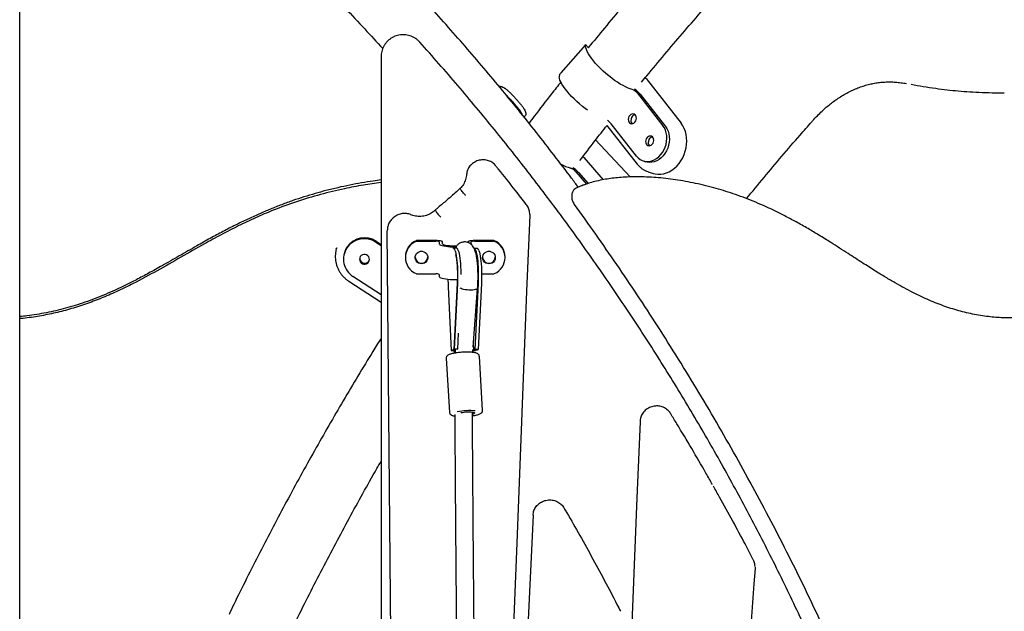
# Model space of a CAD drawing. Units: millimetres. Extents: x 65946 to 75826, y -3247 to 13560.
# Drawn here: x 71898 to 72788, y 11921 to 12455 of the extents above; entities that cross this region are included whole.
import ezdxf

# ---------------------------------------------------------------- set-up
doc = ezdxf.new("R2010")
doc.units = ezdxf.units.MM

msp = doc.modelspace()

# ---------------------------------------------------------------- linework, layer by layer
at = {"color": 7, "linetype": 'Continuous', "lineweight": 25}
for p, q in [((71898.3, 11311.19), (71898.3, 12703.23)), ((72409.38, 12432.27), (72387.33, 12406.91)), ((72412.07, 12429.48), (72409.5, 12432.3)), ((72224.8, 12421.44), (72224.8, 11233.98)), ((72464.2, 12401.63), (72495.91, 12361.27)), ((72456.45, 12388.38), (72479.45, 12359.11)), ((72458.75, 12387.63), (72481.75, 12358.37)), ((72428.87, 12359.28), (72456.24, 12324.45)), ((72455.54, 12331.63), (72432.55, 12360.9)), ((72418.64, 12346.2), (72449.96, 12312.81)), ((72408, 12330.4), (72425.47, 12310.27)), ((72461.63, 12327.3), (72463.93, 12326.55)), ((72400.89, 12317.47), (72410.47, 12306.43)), ((72403.19, 12316.72), (72411.77, 12306.83)), ((72465.99, 12317.55), (72470.59, 12316.06)), ((72405.74, 12304.71), (72401.18, 12302.68)), ((72406.14, 12304.83), (72405.77, 12304.69)), ((72407.23, 12305.26), (72406.13, 12304.85)), ((72296.46, 12302.68), (72296.35, 12302.62)), ((72296.35, 12302.62), (72296.35, 12302.43)), ((72274, 12282.98), (72273.89, 12282.91)), ((72273.89, 12282.91), (72273.89, 12282.72)), ((72359.08, 12278.26), (72359.08, 12278.26)), ((72359.09, 12278.94), (72359.09, 12279.13)), ((72230.45, 12264.51), (72230.45, 12264.32)), ((72238.91, 11293.59), (72230.45, 12264.18)), ((72220.2, 12253.87), (72224.8, 12250.87)), ((72220.42, 12254.7), (72224.8, 12251.85)), ((72274.3, 12255.32), (72257.22, 12255.32)), ((72257.22, 12254.76), (72274.3, 12254.76)), ((72277.3, 12254.19), (72277.3, 12252.4)), ((72280.3, 12252.4), (72280.3, 12254.19)), ((72303.3, 12254.19), (72303.3, 12253.51)), ((72303.3, 12254.19), (72303.3, 12253.51)), ((72306.15, 12252.01), (72306.3, 12252.4)), ((72306.3, 12252.4), (72306.3, 12254.19)), ((72306.3, 12252.4), (72306.3, 12251.75)), ((72326.39, 12255.33), (72309.3, 12255.33)), ((72309.3, 12254.76), (72326.39, 12254.76)), ((72184.47, 12248.14), (72184.38, 12247.8)), ((72191.71, 12244.26), (72191.49, 12243.43)), ((72292.87, 12248.51), (72289.91, 12248.55)), ((72311.61, 12248.28), (72308.65, 12248.31)), ((72213.81, 12236.81), (72214.25, 12237.67)), ((72246.8, 12240.58), (72246.8, 12240.02)), ((72336.8, 12240.04), (72336.8, 12240.6)), ((72257.22, 12225.3), (72274.3, 12225.3)), ((72277.3, 12224.73), (72277.3, 12222.94)), ((72315.6, 12225.3), (72326.39, 12225.3)), ((72195.69, 12218.59), (72224.8, 12199.61)), ((72224.8, 12206.47), (72199.44, 12223)), ((72293.58, 12217.13), (72290.61, 12157.05)), ((72293.72, 12216.72), (72290.77, 12157.17)), ((72312.46, 12216.49), (72309.52, 12156.94)), ((72315.42, 12216.46), (72312.47, 12156.9)), ((72285.42, 12213.63), (72288.14, 12156.18)), ((72308.02, 12158.93), (72312.01, 12212.04)), ((72294.45, 12171.59), (72293.73, 12157.13)), ((72288.14, 12156.18), (72290.7, 12156.15)), ((72290.69, 12156.36), (72290.89, 12153.31)), ((72290.74, 12156.94), (72292.21, 12156.92)), ((72293.73, 12157.13), (72290.77, 12157.17)), ((72291.67, 12154.56), (72291.62, 12153.75)), ((72291.82, 12156.93), (72291.66, 12154.7)), ((72307.67, 12154.35), (72307.85, 12156.75)), ((72307.79, 12155.94), (72309.84, 12155.92)), ((72308.74, 12156.79), (72307.82, 12156.8)), ((72307.85, 12156.73), (72311.32, 12156.69)), ((72312.47, 12156.9), (72309.52, 12156.94)), ((72310.01, 12156.04), (72309.97, 12156.7)), ((72283.65, 12149.1), (72286.61, 12100.14)), ((72316.56, 12101.95), (72313.6, 12150.91)), ((72362.14, 12007.25), (72331.15, 11367.07)), ((72562.69, 11960.3), (72562.67, 11959.13)), ((72562.67, 11959.11), (72562.67, 11959.11)), ((72562.71, 11960.61), (72562.69, 11960.83)), ((72562.72, 11960.31), (72562.72, 11960.5))]:
    msp.add_line(p, q, dxfattribs=at)
at = {"color": 7, "linetype": 'Continuous', "lineweight": 25, "flags": 128}
for points in [[(72451.81, 12391.86), (72449.98, 12392.35), (72447.95, 12393.09), (72445.75, 12394.07), (72443.42, 12395.27), (72440.96, 12396.68), (72438.42, 12398.28), (72435.83, 12400.06), (72433.21, 12401.99), (72430.59, 12404.05), (72428.02, 12406.22), (72425.51, 12408.46), (72423.09, 12410.76), (72420.8, 12413.09), (72418.67, 12415.42), (72416.71, 12417.71), (72414.96, 12419.95), (72413.42, 12422.11), (72412.13, 12424.16), (72411.09, 12426.08), (72410.32, 12427.84), (72409.82, 12429.43), (72409.61, 12430.82)], [(72411.2, 12373.1), (72409.31, 12374.51), (72406.69, 12376.57), (72404.11, 12378.74), (72401.6, 12380.98), (72399.19, 12383.28), (72396.9, 12385.61), (72394.77, 12387.93), (72392.81, 12390.23), (72391.05, 12392.47), (72389.52, 12394.63), (72388.22, 12396.68), (72387.19, 12398.6), (72386.41, 12400.36), (72385.92, 12401.95), (72385.71, 12403.34)], [(72449.47, 12368.31), (72448.77, 12367.27), (72448.32, 12366.08), (72448.14, 12364.82), (72448.27, 12363.6), (72448.69, 12362.52), (72449.36, 12361.67), (72450.22, 12361.12), (72451.22, 12360.9), (72452.27, 12361.04), (72453.28, 12361.53), (72454.17, 12362.33), (72454.88, 12363.37), (72455.33, 12364.56), (72455.5, 12365.82), (72455.37, 12367.04), (72454.96, 12368.12), (72454.29, 12368.97), (72453.42, 12369.52), (72452.42, 12369.74), (72451.38, 12369.6), (72450.37, 12369.11), (72449.47, 12368.31)], [(72451.78, 12367.56), (72451.07, 12366.53), (72450.62, 12365.33), (72450.45, 12364.07), (72450.57, 12362.86), (72450.99, 12361.78), (72451.66, 12360.93), (72451.67, 12360.92)], [(72470.59, 12316.06), (72472.49, 12315.56), (72474.98, 12315.25), (72477.53, 12315.28), (72480.1, 12315.68), (72482.65, 12316.43), (72485.15, 12317.52), (72487.57, 12318.94), (72489.87, 12320.67), (72492.02, 12322.68), (72493.99, 12324.96), (72495.76, 12327.45), (72497.31, 12330.14), (72498.6, 12332.99), (72499.63, 12335.96), (72500.38, 12339), (72500.84, 12342.08), (72501, 12345.16), (72500.87, 12348.19), (72500.43, 12351.13), (72499.71, 12353.95), (72498.7, 12356.6), (72497.43, 12359.05), (72495.91, 12361.27)], [(72477.42, 12332.74), (72479.02, 12334.82), (72480.38, 12337.12), (72481.49, 12339.59), (72482.31, 12342.17), (72482.82, 12344.82), (72483.03, 12347.48), (72482.91, 12350.1), (72482.49, 12352.62), (72481.76, 12355), (72480.74, 12357.18), (72479.45, 12359.11)], [(72481.75, 12358.37), (72483.04, 12356.43), (72484.06, 12354.25), (72484.79, 12351.88), (72485.22, 12349.35), (72485.33, 12346.74), (72485.12, 12344.08), (72484.61, 12341.43), (72483.79, 12338.84), (72482.69, 12336.37), (72481.32, 12334.08), (72479.72, 12331.99)], [(72465.14, 12348.36), (72464.44, 12347.33), (72463.99, 12346.13), (72463.82, 12344.87), (72463.94, 12343.66), (72464.36, 12342.58), (72465.03, 12341.73), (72465.9, 12341.17), (72466.89, 12340.95), (72467.94, 12341.1), (72468.95, 12341.58), (72469.85, 12342.38), (72470.55, 12343.42), (72471, 12344.61), (72471.17, 12345.87), (72471.05, 12347.09), (72470.63, 12348.17), (72469.96, 12349.02), (72469.09, 12349.58), (72468.09, 12349.79), (72467.05, 12349.65), (72466.04, 12349.16), (72465.14, 12348.36)], [(72467.45, 12347.62), (72466.74, 12346.58), (72466.29, 12345.38), (72466.12, 12344.13), (72466.25, 12342.91), (72466.66, 12341.83), (72467.33, 12340.98), (72467.34, 12340.97)], [(72455.54, 12331.63), (72457.08, 12329.97), (72458.82, 12328.63), (72460.75, 12327.63), (72462.81, 12326.98), (72464.96, 12326.71), (72467.17, 12326.83), (72469.38, 12327.32), (72471.56, 12328.17), (72473.65, 12329.38), (72475.62, 12330.91), (72477.42, 12332.74)], [(72479.72, 12331.99), (72477.92, 12330.16), (72475.95, 12328.63), (72473.86, 12327.43), (72471.69, 12326.57), (72469.47, 12326.08), (72467.26, 12325.97), (72465.11, 12326.24), (72463.93, 12326.55)], [(72359.08, 12278.26), (72358.53, 12264.54), (72356.35, 12209.58), (72347.63, 11989.77), (72333.96, 11645.23), (72324.32, 11402.21)], [(72280.3, 12254.19), (72280.19, 12254.41), (72279.85, 12254.63), (72279.29, 12254.82), (72278.54, 12254.99), (72277.63, 12255.13), (72276.6, 12255.24), (72275.47, 12255.3), (72274.3, 12255.32)], [(72277.3, 12252.4), (72277.48, 12251.97), (72278.01, 12251.56), (72278.88, 12251.16), (72280.07, 12250.79), (72281.55, 12250.47), (72283.28, 12250.19), (72285.22, 12249.97), (72287.32, 12249.8), (72289.54, 12249.7), (72291.8, 12249.67), (72293.35, 12249.68)], [(72293.19, 12250.25), (72292.87, 12250.24), (72290.74, 12250.24), (72288.66, 12250.32), (72286.68, 12250.46), (72284.87, 12250.67), (72283.31, 12250.94), (72282.03, 12251.26), (72281.08, 12251.62), (72280.5, 12252), (72280.3, 12252.4)], [(72309.3, 12255.33), (72308.13, 12255.3), (72307.01, 12255.24), (72305.97, 12255.13), (72305.06, 12254.99), (72304.31, 12254.82), (72303.76, 12254.63), (72303.42, 12254.41), (72303.3, 12254.19)], [(72184.38, 12247.8), (72184.59, 12248.51), (72184.69, 12248.86)], [(72213.58, 12235.98), (72214.12, 12237.11), (72214.31, 12238.35), (72214.14, 12239.59), (72213.62, 12240.74), (72212.79, 12241.71), (72211.72, 12242.4), (72210.49, 12242.78), (72209.22, 12242.81), (72207.99, 12242.48), (72206.9, 12241.82), (72206.06, 12240.89), (72205.52, 12239.76), (72205.33, 12238.52), (72205.5, 12237.28), (72206.02, 12236.13), (72206.85, 12235.17), (72207.92, 12234.47), (72209.15, 12234.09), (72210.43, 12234.07), (72211.66, 12234.4), (72212.74, 12235.05), (72213.58, 12235.98)], [(72261.3, 12234.38), (72259.87, 12234.56), (72258.53, 12235.08), (72257.37, 12235.91), (72256.45, 12237), (72255.83, 12238.28), (72255.56, 12239.67), (72255.65, 12241.09), (72256.1, 12242.43), (72256.87, 12243.63), (72257.92, 12244.6), (72259.18, 12245.28), (72260.58, 12245.63), (72262.02, 12245.63), (72263.42, 12245.28), (72264.68, 12244.6), (72265.73, 12243.63), (72266.5, 12242.43), (72266.95, 12241.09), (72267.04, 12239.67), (72266.77, 12238.28), (72266.16, 12237), (72265.24, 12235.91), (72264.07, 12235.08), (72262.73, 12234.56), (72261.3, 12234.38)], [(72291.54, 12246.55), (72291.09, 12247.53), (72290.61, 12248.19), (72290.13, 12248.51), (72289.71, 12248.52)], [(72291.54, 12246.55), (72291.97, 12245.23), (72292.38, 12243.6), (72292.74, 12241.68), (72293.06, 12239.5), (72293.34, 12237.08), (72293.56, 12234.47), (72293.73, 12231.69), (72293.84, 12228.79), (72293.9, 12225.8), (72293.9, 12222.76), (72293.84, 12219.72), (72293.72, 12216.72)], [(72294.5, 12246.51), (72294.04, 12247.49), (72293.57, 12248.15), (72293.09, 12248.47), (72292.87, 12248.51)], [(72294.5, 12246.51), (72294.93, 12245.19), (72295.33, 12243.56), (72295.7, 12241.64), (72296.02, 12239.46), (72296.29, 12237.05), (72296.52, 12234.43), (72296.69, 12231.65), (72296.8, 12228.75), (72296.86, 12225.76), (72296.86, 12224.65)], [(72310.28, 12246.32), (72309.83, 12247.3), (72309.35, 12247.96), (72308.87, 12248.28), (72308.65, 12248.31)], [(72310.28, 12246.32), (72310.71, 12245), (72311.12, 12243.37), (72311.48, 12241.45), (72311.8, 12239.26), (72312.08, 12236.85), (72312.3, 12234.24), (72312.47, 12231.46), (72312.58, 12228.56), (72312.64, 12225.57), (72312.64, 12222.53), (72312.58, 12219.49), (72312.46, 12216.49)], [(72313.24, 12246.28), (72312.79, 12247.26), (72312.31, 12247.92), (72311.83, 12248.24), (72311.61, 12248.28)], [(72313.24, 12246.28), (72313.67, 12244.96), (72314.08, 12243.33), (72314.44, 12241.41), (72314.76, 12239.23), (72315.04, 12236.81), (72315.26, 12234.2), (72315.43, 12231.42), (72315.54, 12228.52), (72315.6, 12225.53), (72315.6, 12222.49), (72315.54, 12219.46), (72315.42, 12216.46)], [(72322.3, 12234.38), (72320.87, 12234.56), (72319.53, 12235.08), (72318.37, 12235.91), (72317.45, 12237), (72316.83, 12238.28), (72316.56, 12239.67), (72316.65, 12241.09), (72317.1, 12242.43), (72317.87, 12243.63), (72318.92, 12244.6), (72320.18, 12245.28), (72321.58, 12245.63), (72323.02, 12245.63), (72324.42, 12245.28), (72325.68, 12244.6), (72326.73, 12243.63), (72327.5, 12242.43), (72327.95, 12241.09), (72328.04, 12239.67), (72327.77, 12238.28), (72327.16, 12237), (72326.24, 12235.91), (72325.07, 12235.08), (72323.73, 12234.56), (72322.3, 12234.38)], [(72277.3, 12222.94), (72277.48, 12222.51), (72278.01, 12222.1), (72278.88, 12221.7), (72280.07, 12221.33), (72281.55, 12221.01), (72283.28, 12220.73), (72285.22, 12220.5), (72287.32, 12220.34), (72289.54, 12220.24), (72291.8, 12220.21), (72293.72, 12220.23)], [(72305.95, 12210.61), (72304.24, 12210.65), (72302.52, 12210.78), (72300.87, 12210.99), (72299.36, 12211.27), (72298.08, 12211.6), (72297.07, 12211.98), (72296.39, 12212.39), (72296.25, 12212.51)], [(72312.01, 12212.04), (72312.01, 12212.02), (72311.78, 12211.64), (72311.18, 12211.3), (72310.25, 12211.01), (72309.03, 12210.8), (72307.57, 12210.66), (72305.95, 12210.61)], [(72290.89, 12153.65), (72291.13, 12154.42), (72291.75, 12155.24)], [(72296.77, 12099.9), (72297.04, 12099.96), (72298.41, 12100.21), (72299.93, 12100.4), (72301.54, 12100.54), (72303.15, 12100.61), (72304.69, 12100.6), (72306.1, 12100.53), (72307.3, 12100.38), (72308.24, 12100.18), (72308.87, 12099.93), (72309.17, 12099.64), (72309.12, 12099.32), (72308.72, 12098.99), (72307.99, 12098.66), (72307.4, 12098.47)], [(72458.75, 12091.7), (72458.2, 12077.97), (72456.02, 12023.01), (72447.3, 11803.2), (72438.58, 11583.38), (72424.37, 11225.14)], [(72562.67, 11959.13), (72561.67, 11945.41), (72557.68, 11890.56), (72541.72, 11671.14), (72525.44, 11447.46), (72509.16, 11223.79)]]:
    msp.add_lwpolyline(points, dxfattribs=at)
at = {"color": 7, "linetype": 'Continuous', "lineweight": 25}
for centre, radius, start, end in [((72461.87, 12399.75), 3, 38.68983, 48.78323), ((72438.63, 12371.32), 25.91, 39.02661, 53.85358), ((72448.1, 12382.06), 10.47, 37.11057, 69.23682), ((72456.47, 12363.86), 5.9, 130.44738, 198.63738), ((72454.81, 12365.09), 3.92, 97.8262, 140.89798), ((72422.66, 12352.94), 12.7, 38.84732, 57.73443), ((72472.17, 12343.94), 5.96, 139.20247, 195.87493), ((72470.49, 12345.15), 3.92, 97.8262, 140.89798), ((72405.58, 12328.26), 3.23, 41.48314, 50.81242), ((72406.54, 12359.17), 39.74, 240.85168, 254.82476), ((72382.23, 12297.96), 28.13, 41.824, 55.69222), ((72392.13, 12310.09), 11.45, 40.12026, 69.5036), ((72209.65, 12237.98), 19.07, 56.44289, 145.47144), ((72209.89, 12238.76), 19.11, 56.54398, 145.37036), ((72262.74, 12240.53), 15.94, 113.46354, 179.79694), ((72262.68, 12240.03), 15.86, 113.34646, 246.65354), ((72257.21, 12253.29), 2.03, 89.98672, 113.77166), ((72257.21, 12252.73), 2.03, 89.98672, 113.77166), ((72275.03, 12250.36), 4.46, 59.31552, 99.32996), ((72308.58, 12250.36), 4.46, 80.66466, 120.69877), ((72326.39, 12253.3), 2.03, 66.23036, 90.01568), ((72326.39, 12252.73), 2.03, 66.23036, 90.01568), ((72320.86, 12240.53), 15.94, 0.26705, 66.53801), ((72320.92, 12240.03), 15.86, 293.34646, 66.65354), ((72209.37, 12238.6), 18.49, 146.56569, 237.52145), ((72209.23, 12239.49), 18.16, 146.07356, 164.75449), ((72210.08, 12239.36), 4.52, 171.48986, 325.66636), ((72261.25, 12240.65), 5.71, 183.4627, 270.47724), ((72261.36, 12240.64), 5.69, 269.36073, 356.7654), ((72322.3, 12240.68), 5.75, 183.68664, 356.3782), ((72257.21, 12227.33), 2.03, 246.23036, 270.01568), ((72275.03, 12220.89), 4.46, 59.31552, 99.32996), ((72326.39, 12227.33), 2.03, 269.98672, 293.77166), ((72433.84, 12220.51), 148.58, 180.00358, 182.65573), ((72292.71, 12154.88), 1.07, 189.93516, 249.32275), ((72305.03, 12043.68), 58.06, 85.22425, 101.25511)]:
    msp.add_arc(centre, radius, start, end, dxfattribs=at)
for centre, major_axis, ratio, start_param, end_param in [((72463, 12401.09), (0.868, 0.891), 0.802971, 0.037861, 0.58845), ((72406.81, 12329.83), (0.845, 0.891), 0.813022, 0.056523, 0.744977), ((72301.2, 12148.38), (0.03, 28.34), 0.278465, 5.013763, 5.189212), ((72298.99, 12156.05), (11.01, -0.01), 0.06512, 2.613146, 2.969548), ((72301.62, 12157.03), (11.01, -0.01), 0.06512, 2.969548, 3.279792), ((72301.62, 12157.03), (8.01, -0.01), 0.06512, 2.969548, 3.0454), ((72301.62, 12157.03), (8.01, -0.01), 0.06512, 5.806616, 6.111141), ((72298.99, 12156.05), (11.01, -0.01), 0.06512, 6.111141, 6.467542), ((72301.62, 12157.03), (11.01, -0.01), 0.06512, 5.800896, 6.111141)]:
    msp.add_ellipse(centre, major_axis=major_axis, ratio=ratio, start_param=start_param, end_param=end_param, dxfattribs=at)
for points, knots in [([(72402.98, 12303.49), (72400.95, 12306.24), (72393.76, 12315.97), (72381.14, 12332.49), (72365.14, 12353.05), (72348.88, 12373.4), (72332.37, 12393.56), (72315.62, 12413.52), (72298.62, 12433.29), (72281.39, 12452.85), (72263.91, 12472.21), (72246.21, 12491.36), (72228.26, 12510.3), (72210.09, 12529.03), (72191.7, 12547.54), (72173.07, 12565.84), (72154.23, 12583.91), (72135.16, 12601.76), (72120.34, 12615.32), (72111.88, 12622.92), (72109.9, 12624.71)], [0, 0, 0, 0, 0.023633, 0.083507, 0.143382, 0.203257, 0.263132, 0.323007, 0.382883, 0.442759, 0.502635, 0.562511, 0.622388, 0.682265, 0.742142, 0.802019, 0.861897, 0.921774, 0.981652, 1, 1, 1, 1]), ([(72588.56, 12623.79), (72585.44, 12620.71), (72576.42, 12611.79), (72561.61, 12596.86), (72544.17, 12578.93), (72526.9, 12560.78), (72509.77, 12542.41), (72492.81, 12523.82), (72476.01, 12505.01), (72459.38, 12486), (72442.91, 12466.77), (72427.11, 12447.96), (72416.89, 12435.46), (72412.03, 12429.52)], [0, 0, 0, 0, 0.050643, 0.146479, 0.242316, 0.338154, 0.433993, 0.529833, 0.625673, 0.721515, 0.817357, 0.9132, 1, 1, 1, 1]), ([(72071.85, 12582.27), (72075.19, 12579.26), (72084.91, 12570.51), (72100.86, 12555.83), (72119.62, 12538.17), (72138.15, 12520.28), (72156.47, 12502.17), (72174.56, 12483.85), (72192.41, 12465.31), (72209.67, 12446.98), (72220.86, 12434.72), (72226.27, 12428.8)], [0, 0, 0, 0, 0.0618217, 0.1800536, 0.2982863, 0.4165195, 0.5347532, 0.6529875, 0.7712223, 0.8894576, 1, 1, 1, 1]), ([(72460.22, 12398.39), (72461.81, 12400.35), (72468.67, 12408.77), (72480.96, 12423.46), (72497.1, 12442.46), (72513.42, 12461.24), (72529.89, 12479.81), (72546.53, 12498.16), (72563.32, 12516.3), (72580.27, 12534.22), (72597.37, 12551.92), (72613.47, 12568.24), (72623.92, 12578.58), (72628.56, 12583.18)], [0, 0, 0, 0, 0.029868, 0.128851, 0.227836, 0.32682, 0.425806, 0.524792, 0.623778, 0.722765, 0.821753, 0.920742, 1, 1, 1, 1]), ([(72259.75, 12434.61), (72259.32, 12435.06), (72258.32, 12436.11), (72256.54, 12437.55), (72254.41, 12438.88), (72252.13, 12439.94), (72249.73, 12440.7), (72247.25, 12441.16), (72244.73, 12441.31), (72242.21, 12441.15), (72239.73, 12440.67), (72237.33, 12439.88), (72235.05, 12438.8), (72232.92, 12437.45), (72230.98, 12435.84), (72229.26, 12434), (72227.79, 12431.96), (72226.59, 12429.76), (72225.68, 12427.43), (72225.07, 12425), (72224.82, 12422.99), (72224.8, 12421.8), (72224.8, 12421.44)], [0, 0, 0, 0, 0.038562, 0.090568, 0.142618, 0.19472, 0.246873, 0.299074, 0.351318, 0.403596, 0.455895, 0.508202, 0.560505, 0.612791, 0.665049, 0.717269, 0.769444, 0.821568, 0.873639, 0.925661, 0.977639, 1, 1, 1, 1]), ([(72748.98, 11492.55), (72747.96, 11496.96), (72745.01, 11509.74), (72739.89, 11530.82), (72733.52, 11555.78), (72726.85, 11580.66), (72719.86, 11605.45), (72712.58, 11630.17), (72704.99, 11654.79), (72697.1, 11679.33), (72688.91, 11703.76), (72680.42, 11728.1), (72671.63, 11752.34), (72662.54, 11776.47), (72653.16, 11800.49), (72643.49, 11824.4), (72633.52, 11848.19), (72623.26, 11871.87), (72612.71, 11895.42), (72601.87, 11918.84), (72590.75, 11942.13), (72579.34, 11965.29), (72567.64, 11988.31), (72555.67, 12011.2), (72543.41, 12033.94), (72530.88, 12056.53), (72518.07, 12078.97), (72504.98, 12101.26), (72491.63, 12123.39), (72478, 12145.36), (72464.1, 12167.17), (72449.94, 12188.82), (72435.51, 12210.29), (72420.82, 12231.59), (72405.87, 12252.72), (72390.66, 12273.67), (72375.19, 12294.43), (72359.47, 12315.01), (72343.5, 12335.41), (72327.28, 12355.61), (72310.81, 12375.62), (72294.1, 12395.43), (72277.1, 12415.12), (72265.55, 12428.09), (72259.75, 12434.61)], [0, 0, 0, 0, 0.012701, 0.036775, 0.060849, 0.084924, 0.108998, 0.133072, 0.157147, 0.181221, 0.205296, 0.22937, 0.253445, 0.277519, 0.301594, 0.325668, 0.349743, 0.373818, 0.397892, 0.421967, 0.446042, 0.470116, 0.494191, 0.518266, 0.542341, 0.566416, 0.590491, 0.614565, 0.63864, 0.662715, 0.68679, 0.710866, 0.734941, 0.759016, 0.783091, 0.807166, 0.831241, 0.855317, 0.879392, 0.903467, 0.927543, 0.951618, 0.975694, 1, 1, 1, 1]), ([(72409.61, 12430.82), (72409.59, 12431.18), (72409.56, 12431.89), (72409.52, 12432.37), (72409.44, 12432.29), (72409.4, 12432.25)], [0, 0, 0, 0, 0.365301, 0.740041, 1, 1, 1, 1]), ([(72387.35, 12406.9), (72387.05, 12406.55), (72386.36, 12405.73), (72385.78, 12404.56), (72385.73, 12403.75), (72385.71, 12403.34)], [0, 0, 0, 0, 0.269275, 0.629794, 1, 1, 1, 1]), ([(72331.33, 12394.71), (72331.8, 12394.71), (72332.93, 12394.71), (72334.73, 12394.06), (72336.71, 12392.94), (72338.65, 12391.47), (72340.64, 12389.69), (72342.74, 12387.59), (72344.97, 12385.22), (72346.49, 12383.54), (72347.26, 12382.68)], [0, 0, 0, 0, 0.093883, 0.228399, 0.347883, 0.470751, 0.592133, 0.716656, 0.856036, 1, 1, 1, 1]), ([(72387.27, 12398.58), (72384.43, 12394.99), (72376.33, 12384.73), (72366.73, 12372.3), (72360.03, 12363.41), (72358.46, 12361.32)], [0, 0, 0, 0, 0.291911, 0.83424, 1, 1, 1, 1]), ([(72613.96, 12362.67), (72614.17, 12362.9), (72615.87, 12364.77), (72618.96, 12367.98), (72623.12, 12372.11), (72626.99, 12375.65), (72630.81, 12378.85), (72634.73, 12381.81), (72638.92, 12384.67), (72643.27, 12387.33), (72647.74, 12389.75), (72652.27, 12391.89), (72656.83, 12393.75), (72661.43, 12395.31), (72666.05, 12396.58), (72670.67, 12397.55), (72675.3, 12398.22), (72679.98, 12398.61), (72684.76, 12398.71), (72689.64, 12398.5), (72694.56, 12398.02), (72697.82, 12397.46), (72699.45, 12397.18)], [0, 0, 0, 0, 0.008613, 0.069538, 0.123329, 0.172168, 0.217525, 0.265748, 0.314907, 0.366393, 0.417692, 0.468904, 0.520133, 0.571462, 0.622988, 0.674498, 0.725621, 0.777983, 0.831621, 0.88681, 0.943821, 1, 1, 1, 1]), ([(72703.78, 12396.5), (72707.36, 12395.86), (72714.69, 12394.55), (72725.53, 12392.89), (72736.11, 12391.51), (72746.44, 12390.45), (72756.94, 12389.68), (72768.15, 12389.13), (72778.5, 12388.83), (72785.2, 12388.77), (72787.86, 12388.74)], [0, 0, 0, 0, 0.130068, 0.266575, 0.390757, 0.509375, 0.633896, 0.763277, 0.905925, 1, 1, 1, 1]), ([(72344.32, 12379.99), (72343.62, 12380.77), (72342.2, 12382.35), (72340.03, 12384.64), (72338.56, 12386.18), (72337.82, 12386.82), (72337.8, 12386.84)], [0, 0, 0, 0, 0.327149, 0.663705, 0.990879, 1, 1, 1, 1]), ([(72352.21, 12369.14), (72352.21, 12369.15), (72352.12, 12369.68), (72351.53, 12370.81), (72350.48, 12372.57), (72349.04, 12374.48), (72347.33, 12376.56), (72345.7, 12378.43), (72344.67, 12379.59), (72344.32, 12379.99)], [0, 0, 0, 0, 0.003287, 0.178881, 0.350723, 0.526874, 0.711789, 0.901681, 1, 1, 1, 1]), ([(72347.26, 12382.68), (72347.94, 12381.91), (72349.33, 12380.34), (72351.24, 12378.1), (72352.94, 12375.96), (72354.29, 12373.99), (72355.22, 12372.16), (72355.64, 12370.54), (72355.52, 12369.07), (72355.01, 12367.86), (72354.32, 12367.16), (72354.03, 12366.86)], [0, 0, 0, 0, 0.115723, 0.234781, 0.350511, 0.469693, 0.583422, 0.70086, 0.807958, 0.918289, 1, 1, 1, 1]), ([(72404.35, 12327.53), (72408.9, 12333.52), (72417.05, 12344.23), (72425.34, 12354.78), (72428.98, 12359.43)], [0, 0, 0, 0, 0.559758, 1, 1, 1, 1]), ([(72555.02, 12293.21), (72560.28, 12299.62), (72570.84, 12312.5), (72586.96, 12331.62), (72601.33, 12348.39), (72610.39, 12358.71), (72613.94, 12362.74)], [0, 0, 0, 0, 0.2720259, 0.5467076, 0.8226441, 1, 1, 1, 1]), ([(72328.61, 12322.68), (72328.39, 12322.96), (72327.74, 12323.76), (72326.48, 12324.93), (72324.8, 12326.16), (72322.93, 12327.13), (72320.9, 12327.84), (72318.81, 12328.24), (72316.68, 12328.34), (72314.55, 12328.14), (72312.41, 12327.64), (72310.35, 12326.84), (72308.4, 12325.74), (72306.63, 12324.37), (72305.12, 12322.76), (72303.88, 12320.97), (72302.95, 12319.07), (72302.31, 12317.08), (72302.05, 12315.61), (72301.98, 12314.81), (72301.97, 12314.7)], [0, 0, 0, 0, 0.029966, 0.087291, 0.143901, 0.204753, 0.264231, 0.324126, 0.382587, 0.442993, 0.503864, 0.566295, 0.628756, 0.691694, 0.754103, 0.814081, 0.874684, 0.932035, 0.990344, 1, 1, 1, 1]), ([(72355.97, 12288.07), (72352.73, 12292.24), (72344.38, 12303.02), (72335.21, 12314.52), (72329.3, 12321.86), (72328.63, 12322.69)], [0, 0, 0, 0, 0.359474, 0.92727, 1, 1, 1, 1]), ([(72456.24, 12324.45), (72456.58, 12324.03), (72457.48, 12322.93), (72459.12, 12321.36), (72461.18, 12319.8), (72463.39, 12318.57), (72465.03, 12317.82), (72465.94, 12317.58), (72466.04, 12317.56)], [0, 0, 0, 0, 0.132378, 0.345245, 0.556564, 0.765848, 0.973482, 1, 1, 1, 1]), ([(72301.96, 12314.71), (72301.94, 12314.5), (72301.86, 12313.52), (72301.53, 12311.74), (72300.84, 12309.41), (72299.85, 12307.17), (72298.61, 12305.16), (72297.44, 12303.71), (72296.63, 12302.98), (72296.38, 12302.76)], [0, 0, 0, 0, 0.045908, 0.217437, 0.404604, 0.58762, 0.761427, 0.927388, 1, 1, 1, 1]), ([(72795.07, 12185.49), (72793.41, 12185.49), (72789.5, 12185.48), (72783.44, 12185.72), (72776.78, 12186.26), (72769.95, 12187.09), (72762.88, 12188.24), (72755.67, 12189.71), (72748.48, 12191.48), (72741.35, 12193.53), (72734.29, 12195.87), (72727.21, 12198.51), (72720.05, 12201.47), (72712.7, 12204.79), (72705.14, 12208.49), (72697.34, 12212.6), (72689.12, 12217.19), (72680.3, 12222.38), (72670.53, 12228.38), (72659.24, 12235.54), (72645.98, 12244.1), (72632.8, 12252.58), (72620.74, 12260.1), (72610.34, 12266.31), (72600.08, 12272.11), (72589.84, 12277.56), (72579.96, 12282.48), (72570.37, 12286.91), (72561.04, 12290.9), (72551.92, 12294.47), (72542.98, 12297.66), (72534.19, 12300.46), (72525.22, 12303.06), (72516.07, 12305.42), (72506.76, 12307.52), (72497.61, 12309.26), (72488.63, 12310.67), (72479.82, 12311.73), (72471.17, 12312.47), (72462.68, 12312.88), (72454.64, 12312.97), (72447.14, 12312.79), (72440.26, 12312.35), (72433.78, 12311.67), (72427.43, 12310.72), (72421.2, 12309.49), (72415.37, 12307.99), (72410.75, 12306.59), (72408.18, 12305.61), (72407.23, 12305.26)], [0, 0, 0, 0, 0.0128183, 0.0302158, 0.0467182, 0.0641378, 0.0824635, 0.1008447, 0.119196, 0.1374225, 0.1554695, 0.1734547, 0.1919593, 0.2109957, 0.2306781, 0.2511429, 0.2725577, 0.2958639, 0.321585, 0.3509606, 0.3868597, 0.4287281, 0.4571634, 0.4833412, 0.5112392, 0.5377795, 0.5631709, 0.587613, 0.6112628, 0.6342483, 0.6566765, 0.6785975, 0.700265, 0.7238654, 0.7470335, 0.7697738, 0.7921078, 0.8140584, 0.8356496, 0.8569063, 0.877854, 0.8963328, 0.913722, 0.9302576, 0.9460569, 0.9628536, 0.9789183, 0.9922577, 1, 1, 1, 1]), ([(72224.8, 12310.08), (72222.44, 12309.78), (72216.56, 12309.04), (72207.15, 12307.5), (72196.51, 12305.5), (72185.75, 12303.16), (72175.31, 12300.61), (72165.06, 12297.83), (72155.12, 12294.82), (72145.05, 12291.46), (72134.96, 12287.78), (72124.73, 12283.74), (72114.34, 12279.31), (72103.74, 12274.48), (72092.9, 12269.22), (72081.76, 12263.5), (72070.18, 12257.22), (72057.04, 12249.83), (72042.59, 12241.53), (72028.12, 12233.25), (72015.22, 12226.08), (72004.14, 12220.18), (71994.09, 12215.11), (71984.78, 12210.69), (71975.67, 12206.67), (71966.56, 12202.98), (71957.4, 12199.62), (71948.47, 12196.69), (71939.72, 12194.15), (71931.07, 12191.99), (71922.42, 12190.14), (71913.7, 12188.6), (71905.65, 12187.42), (71900.5, 12186.9), (71898.3, 12186.68)], [0, 0, 0, 0, 0.020193, 0.050359, 0.081028, 0.112227, 0.143978, 0.17246, 0.202539, 0.232387, 0.262872, 0.29409, 0.326165, 0.359235, 0.393467, 0.429061, 0.466217, 0.506139, 0.557953, 0.608659, 0.648673, 0.684135, 0.715913, 0.744744, 0.772013, 0.800854, 0.828477, 0.855091, 0.880899, 0.905995, 0.930903, 0.95602, 0.981237, 1, 1, 1, 1]), ([(72224.8, 12307.79), (72219.46, 12307.04), (72208.41, 12305.5), (72190.09, 12301.94), (72169.88, 12297.1), (72148.34, 12290.62), (72128.84, 12283.5), (72111.36, 12276.02), (72095.75, 12268.6), (72080.39, 12260.68), (72063.09, 12251.24), (72043.87, 12240.24), (72022.52, 12228.05), (72003.7, 12217.87), (71987.34, 12209.88), (71973.59, 12203.85), (71959.56, 12198.43), (71945.28, 12193.75), (71930.82, 12189.9), (71916.2, 12187.05), (71905.35, 12185.4), (71899.36, 12184.93), (71898.3, 12184.85)], [0, 0, 0, 0, 0.045849, 0.094833, 0.15867, 0.222558, 0.286386, 0.335586, 0.384818, 0.434073, 0.483304, 0.553425, 0.623545, 0.693639, 0.736265, 0.778978, 0.821685, 0.864331, 0.906901, 0.948908, 0.990989, 1, 1, 1, 1]), ([(72296.37, 12302.77), (72295.62, 12302.02), (72293.36, 12299.76), (72289.3, 12296.14), (72283.38, 12291.06), (72278.17, 12286.75), (72274.78, 12283.77), (72273.95, 12283.04)], [0, 0, 0, 0, 0.106691, 0.320818, 0.547032, 0.8894, 1, 1, 1, 1]), ([(72301.22, 12296.17), (72301.2, 12296.19), (72300.84, 12296.55), (72299.94, 12297.5), (72298.58, 12299.02), (72297.35, 12300.57), (72296.51, 12301.82), (72296.4, 12302.22), (72296.35, 12302.43)], [0, 0, 0, 0, 0.007493, 0.141443, 0.356149, 0.570791, 0.785395, 1, 1, 1, 1]), ([(72401.21, 12302.64), (72400.52, 12302.26), (72399.05, 12301.45), (72397.58, 12299.07), (72396.89, 12296.07), (72397.15, 12292.77), (72398.12, 12290.01), (72399.08, 12288.56), (72399.41, 12288.05)], [0, 0, 0, 0, 0.164117, 0.347787, 0.531458, 0.715129, 0.898798, 1, 1, 1, 1]), ([(72359.06, 12279.16), (72359.07, 12279.41), (72359.09, 12280.31), (72358.88, 12281.86), (72358.4, 12283.78), (72357.62, 12285.59), (72356.79, 12287.02), (72356.19, 12287.8), (72355.98, 12288.07)], [0, 0, 0, 0, 0.078627, 0.282356, 0.485322, 0.693156, 0.895236, 1, 1, 1, 1]), ([(72787.22, 11388.88), (72787.06, 11389.78), (72784.95, 11402.31), (72780.34, 11426.38), (72773.32, 11461.08), (72765.65, 11495.68), (72757.38, 11530.15), (72748.51, 11564.48), (72739.05, 11598.63), (72728.99, 11632.64), (72718.35, 11666.49), (72707.13, 11700.17), (72695.34, 11733.67), (72683, 11766.97), (72670.1, 11800.05), (72656.65, 11832.92), (72642.66, 11865.57), (72628.14, 11897.99), (72613.09, 11930.19), (72597.52, 11962.16), (72581.43, 11993.87), (72564.84, 12025.32), (72547.75, 12056.51), (72530.17, 12087.43), (72512.1, 12118.07), (72493.56, 12148.42), (72474.98, 12177.8), (72456.38, 12206.26), (72437.8, 12233.8), (72418.86, 12261.1), (72405.9, 12279.07), (72399.42, 12288.06)], [0, 0, 0, 0, 0.002793, 0.038727, 0.07467, 0.110645, 0.146629, 0.182563, 0.218508, 0.254441, 0.290385, 0.32636, 0.362345, 0.398278, 0.434222, 0.470156, 0.506099, 0.542033, 0.577975, 0.613946, 0.649925, 0.685859, 0.721801, 0.75777, 0.793747, 0.829681, 0.865623, 0.8992, 0.932785, 0.966389, 1, 1, 1, 1]), ([(72251.81, 12278.7), (72251.45, 12278.84), (72250.48, 12279.24), (72248.82, 12279.68), (72246.87, 12279.96), (72244.87, 12279.94), (72242.89, 12279.64), (72240.98, 12279.05), (72239.17, 12278.23), (72237.43, 12277.16), (72236.22, 12276.24), (72235.6, 12275.69), (72235.51, 12275.62)], [0, 0, 0, 0, 0.066268, 0.179357, 0.290734, 0.402275, 0.518114, 0.632603, 0.741812, 0.857169, 0.980177, 1, 1, 1, 1]), ([(72273.92, 12283.06), (72273.88, 12283.02), (72273.26, 12282.41), (72272.08, 12281.37), (72270.17, 12280.05), (72268.08, 12278.95), (72265.78, 12278.07), (72263.34, 12277.46), (72260.85, 12277.16), (72258.34, 12277.15), (72255.86, 12277.47), (72253.67, 12277.99), (72252.36, 12278.52), (72251.83, 12278.74)], [0, 0, 0, 0, 0.007393, 0.108983, 0.200173, 0.30047, 0.405399, 0.509611, 0.61463, 0.719243, 0.822846, 0.927169, 1, 1, 1, 1]), ([(72273.89, 12282.72), (72273.94, 12282.52), (72274.05, 12282.11), (72274.88, 12280.86), (72276.1, 12279.3), (72277.44, 12277.76), (72278.34, 12276.8), (72278.69, 12276.43), (72278.71, 12276.41)], [0, 0, 0, 0, 0.2145569, 0.429112, 0.643722, 0.858434, 0.9935777, 1, 1, 1, 1]), ([(72359.08, 12278.94), (72359.09, 12278.91), (72359.1, 12278.69), (72359.09, 12278.47), (72359.08, 12278.27)], [0, 0, 0, 0, 0.134523, 1, 1, 1, 1]), ([(72235.52, 12275.6), (72235.06, 12275.19), (72234.12, 12274.33), (72232.92, 12272.79), (72231.89, 12271.06), (72231.12, 12269.17), (72230.63, 12267.18), (72230.45, 12265.56), (72230.46, 12264.64), (72230.46, 12264.37)], [0, 0, 0, 0, 0.144485, 0.300827, 0.45616, 0.618098, 0.780716, 0.937079, 1, 1, 1, 1]), ([(72312.01, 12212.04), (72312.13, 12213.89), (72312.36, 12217.52), (72312.44, 12222.94), (72312.37, 12227.78), (72312.17, 12231.83), (72311.9, 12235.13), (72311.58, 12238.01), (72311.17, 12240.73), (72310.57, 12243.64), (72309.75, 12246.43), (72308.71, 12248.78), (72307.64, 12250.4), (72306.62, 12251.53), (72305.46, 12252.5), (72303.95, 12253.38), (72302, 12254.01), (72300.19, 12254.15), (72298.56, 12253.96), (72296.67, 12253.42), (72294.52, 12252.18), (72293.4, 12250.87), (72292.88, 12250.27)], [0, 0, 0, 0, 0.084012, 0.164272, 0.237619, 0.301575, 0.354523, 0.403237, 0.453742, 0.506003, 0.577893, 0.641121, 0.690249, 0.718293, 0.743539, 0.774503, 0.809591, 0.84878, 0.872799, 0.899898, 0.953404, 1, 1, 1, 1]), ([(72184.74, 12248.86), (72184.56, 12248.33), (72184.09, 12246.89), (72183.66, 12244.44), (72183.42, 12241.58), (72183.51, 12238.7), (72183.91, 12235.85), (72184.62, 12233.05), (72185.64, 12230.34), (72186.94, 12227.76), (72188.52, 12225.32), (72190.35, 12223.07), (72192.42, 12221.02), (72194.24, 12219.56), (72195.37, 12218.8), (72195.69, 12218.59)], [0, 0, 0, 0, 0.048703, 0.132059, 0.2154, 0.298743, 0.382102, 0.465491, 0.548922, 0.632405, 0.715947, 0.799553, 0.883222, 0.966952, 1, 1, 1, 1]), ([(72292.13, 12242.44), (72292.14, 12242.42), (72292.15, 12242.39), (72292.26, 12242.04), (72292.42, 12241.41), (72292.62, 12240.46), (72292.83, 12239.21), (72293.05, 12237.64), (72293.25, 12235.8), (72293.43, 12233.71), (72293.58, 12231.42), (72293.69, 12228.97), (72293.75, 12226.4), (72293.76, 12223.75), (72293.73, 12221.09), (72293.66, 12218.87), (72293.6, 12217.57), (72293.58, 12217.13)], [0, 0, 0, 0, 0.038015, 0.087968, 0.143001, 0.203512, 0.268985, 0.338598, 0.411438, 0.486679, 0.563647, 0.641825, 0.720822, 0.800336, 0.880125, 0.959978, 1, 1, 1, 1]), ([(72224.8, 12167.04), (72222.33, 12163.09), (72215.29, 12151.81), (72203.89, 12133.03), (72190.58, 12110.7), (72177.49, 12088.2), (72164.6, 12065.56), (72151.92, 12042.76), (72139.45, 12019.82), (72127.2, 11996.74), (72115.15, 11973.52), (72103.34, 11950.16), (72094.09, 11931.55), (72088.86, 11920.68), (72087.42, 11917.68)], [0, 0, 0, 0, 0.049319, 0.140906, 0.232493, 0.32408, 0.415667, 0.507254, 0.598841, 0.690428, 0.782015, 0.873602, 0.965189, 1, 1, 1, 1]), ([(72313.56, 12150.91), (72313.55, 12151.13), (72313.5, 12151.64), (72313.11, 12152.3), (72312.59, 12152.85), (72311.92, 12153.29), (72311.02, 12153.69), (72309.83, 12154.02), (72308.34, 12154.29), (72306.68, 12154.48), (72304.83, 12154.6), (72302.88, 12154.66), (72300.83, 12154.64), (72298.75, 12154.56), (72296.66, 12154.41), (72294.61, 12154.2), (72292.65, 12153.94), (72290.81, 12153.62), (72289.13, 12153.26), (72287.63, 12152.84), (72286.31, 12152.36), (72285.31, 12151.86), (72284.56, 12151.29), (72284.04, 12150.67), (72283.68, 12149.94), (72283.67, 12149.39), (72283.66, 12149.14)], [0, 0, 0, 0, 0.0212731, 0.0483835, 0.075867, 0.1073495, 0.1478802, 0.2020473, 0.2498248, 0.2999962, 0.3486707, 0.3966068, 0.4441664, 0.4915391, 0.5388464, 0.5861758, 0.6336044, 0.6812535, 0.7293071, 0.7780949, 0.8283072, 0.8816599, 0.9180455, 0.9478362, 0.9755778, 1, 1, 1, 1]), ([(72289.48, 12156.42), (72289.61, 12156.46), (72289.88, 12156.54), (72290.29, 12156.91), (72290.53, 12157.26), (72290.63, 12157.42)], [0, 0, 0, 0, 0.358927, 0.717, 1, 1, 1, 1]), ([(72309.44, 12156.71), (72309.46, 12156.67), (72309.57, 12156.44), (72309.71, 12156.25), (72309.79, 12156.19), (72309.82, 12156.17)], [0, 0, 0, 0, 0.130135, 0.692201, 1, 1, 1, 1]), ([(72286.62, 12100.15), (72286.62, 12100.13), (72286.59, 12099.82), (72286.81, 12099.23), (72287.24, 12098.56), (72287.81, 12098.06), (72288.53, 12097.64), (72289.43, 12097.29), (72290.42, 12097.05), (72291.06, 12096.91), (72291.34, 12096.87), (72291.36, 12096.87)], [0, 0, 0, 0, 0.007081, 0.129102, 0.244322, 0.365763, 0.510024, 0.701512, 0.886043, 0.994605, 1, 1, 1, 1]), ([(72317.5, 11495.82), (72317.13, 11504.93), (72316.32, 11525.37), (72315.23, 11557.51), (72314.18, 11592.12), (72313.25, 11626.99), (72312.42, 11662.76), (72311.67, 11699.43), (72311, 11736.98), (72310.41, 11774.66), (72309.9, 11812.32), (72309.44, 11849.68), (72309.14, 11877.44), (72308.96, 11895.68), (72308.87, 11904.6), (72308.78, 11913.47), (72308.7, 11922.4), (72308.61, 11931.68), (72308.52, 11942.26), (72308.41, 11954.42), (72308.3, 11968.28), (72308.17, 11983.29), (72308.05, 11999.47), (72307.91, 12016.82), (72307.78, 12035.37), (72307.64, 12055.11), (72307.52, 12072.5), (72307.42, 12087.24), (72307.37, 12095.46), (72307.34, 12099.86), (72307.33, 12100.34)], [0, 0, 0, 0, 0.046871, 0.105202, 0.163594, 0.222044, 0.280537, 0.34261, 0.40475, 0.466949, 0.529147, 0.590662, 0.651022, 0.665705, 0.680309, 0.694833, 0.709274, 0.724176, 0.740381, 0.761177, 0.783829, 0.808355, 0.834775, 0.863108, 0.893374, 0.925588, 0.959765, 0.978454, 0.997686, 1, 1, 1, 1]), ([(72307.35, 12097.1), (72307.82, 12097.17), (72308.92, 12097.34), (72310.49, 12097.66), (72312.06, 12098.06), (72313.45, 12098.51), (72314.57, 12099.01), (72315.4, 12099.54), (72316.01, 12100.15), (72316.41, 12100.85), (72316.61, 12101.52), (72316.54, 12101.89), (72316.52, 12101.98)], [0, 0, 0, 0, 0.09286, 0.221348, 0.35142, 0.484469, 0.623748, 0.744042, 0.826959, 0.902871, 0.975847, 1, 1, 1, 1]), ([(72486.55, 12098.84), (72486.23, 12099.33), (72485.52, 12100.42), (72484.19, 12101.9), (72482.59, 12103.26), (72480.8, 12104.37), (72478.86, 12105.21), (72476.82, 12105.76), (72474.73, 12106.01), (72472.6, 12105.98), (72470.44, 12105.65), (72468.31, 12105.02), (72466.25, 12104.07), (72464.36, 12102.84), (72462.69, 12101.35), (72461.29, 12099.65), (72460.21, 12097.8), (72459.42, 12095.86), (72458.93, 12093.88), (72458.77, 12092.43), (72458.75, 12091.68), (72458.74, 12091.6)], [0, 0, 0, 0, 0.045378, 0.102353, 0.154664, 0.20991, 0.265616, 0.319801, 0.373891, 0.42952, 0.485916, 0.543968, 0.60251, 0.661885, 0.719792, 0.777164, 0.833588, 0.886608, 0.940811, 0.993818, 1, 1, 1, 1]), ([(72524.22, 12034.98), (72522.26, 12038.45), (72516.11, 12049.34), (72505.41, 12067.6), (72494.79, 12085.4), (72488.4, 12095.81), (72486.55, 12098.83)], [0, 0, 0, 0, 0.161631, 0.505934, 0.856453, 1, 1, 1, 1]), ([(72291.35, 12098.14), (72291.38, 12092.84), (72291.46, 12081.83), (72291.57, 12064.35), (72291.7, 12046.07), (72291.83, 12027.76), (72291.96, 12010.16), (72292.09, 11993.31), (72292.22, 11977.26), (72292.34, 11962.42), (72292.46, 11948.77), (72292.57, 11935.88), (72292.69, 11923.6), (72292.8, 11911.5), (72292.92, 11899.58), (72293.04, 11887.58), (72293.16, 11875.5), (72293.29, 11863.34), (72293.43, 11851.11), (72293.7, 11828.1), (72294.13, 11794.3), (72294.78, 11749.83), (72295.55, 11705.46), (72296.39, 11663.54), (72297.32, 11624.06), (72298.31, 11587.03), (72299.45, 11550.28), (72300.47, 11520.64), (72301.18, 11503.39), (72301.4, 11498.16)], [0, 0, 0, 0, 0.026127, 0.0543, 0.08619, 0.116296, 0.144631, 0.173042, 0.199458, 0.2239, 0.246388, 0.266941, 0.287621, 0.30714, 0.326808, 0.346619, 0.36657, 0.386657, 0.406876, 0.427223, 0.500818, 0.574813, 0.648757, 0.722611, 0.78524, 0.847828, 0.910355, 0.972828, 1, 1, 1, 1]), ([(72141.51, 11898.59), (72143.84, 11903.38), (72149.94, 11915.91), (72160.04, 11936.05), (72171.79, 11959), (72183.77, 11981.81), (72195.95, 12004.49), (72208.36, 12027.01), (72217.98, 12044.18), (72223.53, 12053.78), (72224.8, 12055.99)], [0, 0, 0, 0, 0.089423, 0.234014, 0.378604, 0.523194, 0.667784, 0.812374, 0.956964, 1, 1, 1, 1]), ([(72561.04, 11967.13), (72558.59, 11971.85), (72552.56, 11983.51), (72542.44, 12002.33), (72532.89, 12019.74), (72526.93, 12030.22), (72525.04, 12033.54)], [0, 0, 0, 0, 0.211483, 0.521406, 0.848317, 1, 1, 1, 1]), ([(72362.14, 12007.23), (72362.14, 12007.28), (72362.16, 12007.67), (72362.26, 12008.75), (72362.59, 12010.49), (72363.3, 12012.47), (72364.28, 12014.3), (72365.54, 12015.97), (72367.03, 12017.44), (72368.76, 12018.71), (72370.67, 12019.73), (72372.73, 12020.49), (72374.89, 12020.96), (72377.08, 12021.15), (72379.27, 12021.02), (72381.37, 12020.61), (72383.37, 12019.91), (72385.22, 12018.93), (72386.91, 12017.71), (72388.41, 12016.23), (72389.46, 12014.9), (72389.98, 12014.02), (72390.13, 12013.76)], [0, 0, 0, 0, 0.003846, 0.03083, 0.089097, 0.14491, 0.20048, 0.255021, 0.310544, 0.365646, 0.422209, 0.47856, 0.535333, 0.592008, 0.647443, 0.703192, 0.756928, 0.811022, 0.865251, 0.919572, 0.976823, 1, 1, 1, 1]), ([(72390.18, 12013.72), (72390.51, 12013.14), (72394.76, 12005.86), (72403.04, 11991.42), (72414.82, 11970.29), (72426.53, 11948.62), (72435.26, 11932.01), (72440.07, 11922.61), (72441.13, 11920.53)], [0, 0, 0, 0, 0.018707, 0.238169, 0.4698, 0.701762, 0.93403, 1, 1, 1, 1]), ([(72562.66, 11961.37), (72562.64, 11961.7), (72562.6, 11962.67), (72562.24, 11964.27), (72561.69, 11965.87), (72561.23, 11966.78), (72561.06, 11967.13)], [0, 0, 0, 0, 0.161666, 0.487371, 0.808193, 1, 1, 1, 1])]:
    msp.add_open_spline(points, degree=3, knots=knots, dxfattribs=at)

doc.saveas('drawing.dxf')
